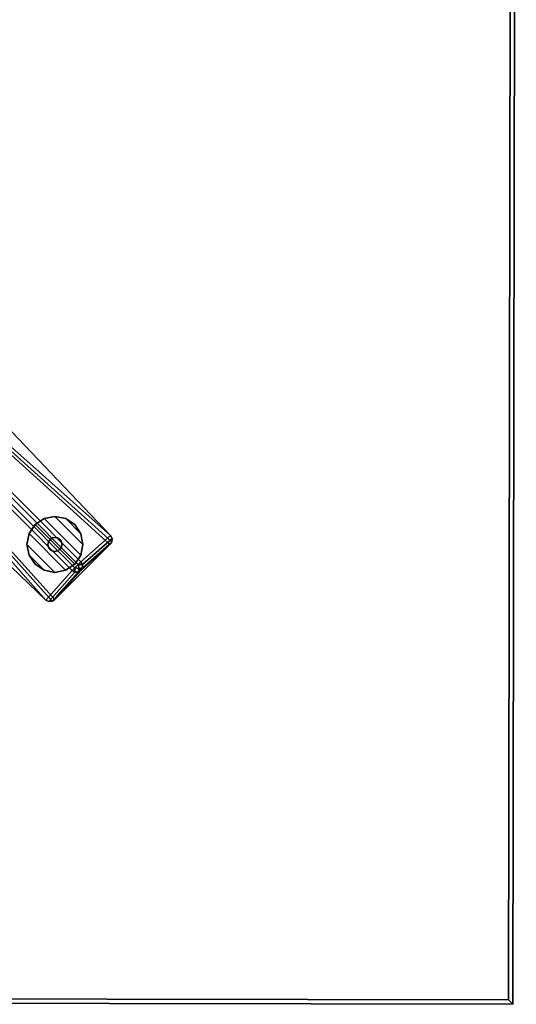
# Model space of a CAD drawing. Units: inches. Extents: x 0 to 396, y 0 to 321.
# Drawn here: x 87 to 96, y 225 to 243 of the extents above; entities that cross this region are included whole.
import ezdxf

# ---------------------------------------------------------------- set-up
doc = ezdxf.new("R2010")
doc.units = ezdxf.units.IN
doc.header["$MEASUREMENT"] = 0
for name, color, linetype in [('A-FURN', 7, 'Continuous'), ('AFUFU-2D-TB-TX', 2, 'Continuous'), ('AFUFU-3D-WS', 1, 'Continuous'), ('AFUFU-3D-WS-SU', 1, 'Continuous'), ('AFUFU-3D-WS-SU-FT', 1, 'Continuous'), ('AFUFU-3D-WS-TR', 1, 'Continuous')]:
    doc.layers.add(name, color=color, linetype=linetype)
doc.styles.get("Standard").update_dxf_attribs({"font": 'arial.ttf'})

# ---------------------------------------------------------------- blocks, each defined once
blk = doc.blocks.new('3_DT1ASX3636')
at = {"layer": 'AFUFU-2D-TB-TX', "flags": 1}
for tag, height in [('CAPTG', 2.5), ('CAPPN', 0.001), ('CAPMG', 0.001), ('CAPMC', 0.001), ('CAPQT', 0.001), ('CAPDH', 0.001), ('CAPGC', 0.001)]:
    blk.add_attdef(tag, (0, 0), '', height=height, dxfattribs=at)
at = {"layer": 'AFUFU-3D-WS'}
mesh = blk.add_polyface(dxfattribs=at)
corners = [(-17.921, -17.921, 28.5), (17.921, -17.921, 28.5), (17.921, 17.921, 28.5), (-17.921, 17.921, 28.5)]
mesh.append_faces([[corners[k] for k in face] for face in [(0, 1, 2, 3)]])
mesh = blk.add_polyface(dxfattribs=at)
corners = [(17.921, 17.921, 27.25), (17.921, -17.921, 27.25), (-17.921, -17.921, 27.25), (-17.921, 17.921, 27.25)]
mesh.append_faces([[corners[k] for k in face] for face in [(0, 1, 2, 3)]])
at = {"layer": 'AFUFU-3D-WS-SU'}
mesh = blk.add_polyface(dxfattribs=at)
corners = [(1.865, 0, 3.77), (1.447, 0, 4.769), (1.462, -0.42, 4.807), (1.879, -0.148, 3.765), (1.507, -0.824, 4.921), (1.922, -0.29, 3.751), (1.579, -1.196, 5.105), (1.991, -0.42, 3.727), (10.274, -10.121, 1.75), (1.676, -1.523, 5.353), (1.641, -1.581, 5.405), (10.226, -10.166, 1.805), (1.581, -1.641, 5.405), (10.166, -10.226, 1.805), (1.523, -1.676, 5.353), (10.121, -10.274, 1.75), (0.533, -2.083, 3.696), (9.649, -10.805, 0.526), (10.805, -9.649, 0.526), (2.083, -0.532, 3.696), (1.268, 0, 5.315), (1.277, -0.322, 5.328), (1.304, -0.641, 5.37), (1.347, -0.953, 5.439), (1.408, -1.255, 5.534), (1.153, -0.522, 5.781), (1.17, -0.782, 5.8), (1.194, -1.041, 5.825), (1.357, -1.357, 5.585), (1.255, -1.408, 5.534), (1.153, -1.153, 5.862), (0.533, -0.533, 3.696), (0.42, -0.42, 3.727), (9.763, -10.826, 0.503), (9.703, -10.831, 0.512), (10.831, -9.703, 0.512), (10.826, -9.763, 0.503), (9.813, -10.792, 0.5), (10.792, -9.813, 0.5), (10.304, -10.17, 1.735), (10.242, -10.242, 1.782), (10.304, -10.226, 1.713), (10.17, -10.304, 1.735), (10.226, -10.304, 1.713), (10.264, -10.264, 1.741), (10.273, -10.273, 1.691)]
mesh.append_faces([[corners[k] for k in face] for face in [(39, 11, 40, 41), (40, 13, 42, 43), (18, 8, 39, 35), (41, 36, 35, 39), (34, 42, 15, 17), (42, 34, 33, 43), (33, 37, 45, 43), (41, 45, 38, 36)]])
mesh.append_faces([[corners[k] for k in face] for face in [(0, 1, 2, 3), (5, 4, 6, 7)]], dxfattribs={"vtx0": -1, "vtx1": -1, "vtx2": -1})
mesh.append_faces([[corners[k] for k in face] for face in [(31, 32, 7, 19)]], dxfattribs={"vtx0": -1, "vtx1": -1, "vtx3": -1})
mesh.append_faces([[corners[k] for k in face] for face in [(14, 12, 28, 29), (24, 28, 10, 9), (28, 24, 27, 30), (12, 10, 28, 28)]], dxfattribs={"vtx0": -1, "vtx2": -1})
mesh.append_faces([[corners[k] for k in face] for face in [(4, 5, 3, 2), (9, 19, 7, 6), (31, 19, 18, 18), (31, 36, 38, 38)]], dxfattribs={"vtx0": -1, "vtx2": -1, "vtx3": -1})
mesh.append_faces([[corners[k] for k in face] for face in [(31, 18, 35, 36)]], dxfattribs={"vtx0": -1, "vtx3": -1})
mesh.append_faces([[corners[k] for k in face] for face in [(8, 9, 10, 11), (13, 12, 14, 15), (18, 19, 9, 8)]], dxfattribs={"vtx1": -1})
mesh.append_faces([[corners[k] for k in face] for face in [(1, 20, 21, 2), (22, 4, 2, 21), (4, 22, 23, 6), (24, 9, 6, 23), (22, 25, 26, 23), (27, 24, 23, 26), (17, 16, 31, 31), (37, 33, 31, 31), (38, 37, 31, 31)]], dxfattribs={"vtx1": -1, "vtx2": -1, "vtx3": -1})
mesh.append_faces([[corners[k] for k in face] for face in [(11, 39, 8, 8), (11, 13, 40, 40), (13, 15, 42, 42), (41, 40, 44, 44), (40, 43, 44, 44), (37, 38, 45, 45), (41, 44, 45, 45), (43, 45, 44, 44)]], dxfattribs={"vtx2": -1})
mesh.append_faces([[corners[k] for k in face] for face in [(33, 34, 17, 31)]], dxfattribs={"vtx2": -1, "vtx3": -1})
mesh.append_faces([[corners[k] for k in face] for face in [(12, 13, 11, 10), (16, 17, 15, 14)]], dxfattribs={"vtx3": -1})
at = {"layer": 'AFUFU-3D-WS-SU-FT'}
mesh = blk.add_polyface(dxfattribs=at)
corners = [(9.458, -10.165), (9.62, -10.273), (9.62, -10.273, 0.25), (9.458, -10.165, 0.25), (9.811, -10.311), (9.811, -10.311, 0.25), (10.002, -10.273), (10.002, -10.273, 0.25), (10.165, -10.165), (10.165, -10.165, 0.25), (10.273, -10.002), (10.273, -10.002, 0.25), (10.311, -9.811), (10.311, -9.811, 0.25), (10.273, -9.62), (10.273, -9.62, 0.25), (10.165, -9.458), (10.165, -9.458, 0.25), (10.002, -9.349), (10.002, -9.349, 0.25), (9.811, -9.311), (9.811, -9.311, 0.25), (9.62, -9.349), (9.62, -9.349, 0.25), (9.458, -9.458), (9.458, -9.458, 0.25), (9.349, -9.62), (9.349, -9.62, 0.25), (9.311, -9.811), (9.311, -9.811, 0.25), (9.349, -10.002), (9.349, -10.002, 0.25)]
mesh.append_faces([[corners[k] for k in face] for face in [(0, 1, 2, 3), (1, 4, 5, 2), (4, 6, 7, 5), (6, 8, 9, 7), (8, 10, 11, 9), (10, 12, 13, 11), (12, 14, 15, 13), (14, 16, 17, 15), (16, 18, 19, 17), (18, 20, 21, 19), (20, 22, 23, 21), (22, 24, 25, 23), (24, 26, 27, 25), (26, 28, 29, 27), (28, 30, 31, 29), (30, 0, 3, 31)]])
mesh.append_faces([[corners[k] for k in face] for face in [(9, 25, 27, 7), (7, 27, 29, 5), (5, 29, 31, 2), (6, 26, 24, 8), (14, 18, 16, 16), (4, 28, 26, 6), (1, 30, 28, 4)]], dxfattribs={"vtx0": -1, "vtx2": -1})
mesh.append_faces([[corners[k] for k in face] for face in [(17, 19, 15, 15)]], dxfattribs={"vtx1": -1, "vtx2": -1})
mesh.append_faces([[corners[k] for k in face] for face in [(9, 11, 23, 25), (11, 13, 21, 23), (13, 15, 19, 21), (24, 22, 10, 8), (22, 20, 12, 10), (20, 18, 14, 12)]], dxfattribs={"vtx1": -1, "vtx3": -1})
mesh.append_faces([[corners[k] for k in face] for face in [(31, 3, 2, 2), (1, 0, 30, 30)]], dxfattribs={"vtx2": -1, "vtx3": -1})
mesh = blk.add_polyface(dxfattribs=at)
corners = [(9.723, -9.899, 0.25), (9.763, -9.927, 0.25), (9.763, -9.927, 0.775), (9.723, -9.899, 0.775), (9.811, -9.936, 0.25), (9.811, -9.936, 0.775), (9.859, -9.927, 0.25), (9.859, -9.927, 0.775), (9.899, -9.899, 0.25), (9.899, -9.899, 0.775), (9.927, -9.859, 0.25), (9.927, -9.859, 0.775), (9.936, -9.811, 0.25), (9.936, -9.811, 0.775), (9.927, -9.763, 0.25), (9.927, -9.763, 0.775), (9.899, -9.723, 0.25), (9.899, -9.723, 0.775), (9.859, -9.696, 0.25), (9.859, -9.696, 0.775), (9.811, -9.686, 0.25), (9.811, -9.686, 0.775), (9.763, -9.696, 0.25), (9.763, -9.696, 0.775), (9.723, -9.723, 0.25), (9.723, -9.723, 0.775), (9.696, -9.763, 0.25), (9.696, -9.763, 0.775), (9.686, -9.811, 0.25), (9.686, -9.811, 0.775), (9.696, -9.859, 0.25), (9.696, -9.859, 0.775)]
mesh.append_faces([[corners[k] for k in face] for face in [(0, 1, 2, 3), (1, 4, 5, 2), (4, 6, 7, 5), (6, 8, 9, 7), (8, 10, 11, 9), (10, 12, 13, 11), (12, 14, 15, 13), (14, 16, 17, 15), (16, 18, 19, 17), (18, 20, 21, 19), (20, 22, 23, 21), (22, 24, 25, 23), (24, 26, 27, 25), (26, 28, 29, 27), (28, 30, 31, 29), (30, 0, 3, 31)]])
at = {"layer": 'AFUFU-3D-WS-TR'}
mesh = blk.add_polyface(dxfattribs=at)
corners = [(-18, 18, 28.5), (18, 18, 28.5), (18, 18, 27.25), (-18, 18, 27.25), (-17.921, 17.921, 27.25), (17.921, 17.921, 27.25), (-17.921, 17.921, 28.5), (17.921, 17.921, 28.5), (18, -18, 27.25), (18, -18, 28.5), (-18, -18, 28.5), (-18, -18, 27.25), (-17.921, -17.921, 27.25), (17.921, -17.921, 27.25), (-17.921, -17.921, 28.5), (17.921, -17.921, 28.5)]
mesh.append_faces([[corners[k] for k in face] for face in [(0, 1, 2, 3), (8, 9, 10, 11), (3, 11, 10, 0), (9, 8, 2, 1)]])
mesh.append_faces([[corners[k] for k in face] for face in [(4, 3, 2, 5), (14, 10, 9, 15), (6, 0, 10, 14), (5, 2, 8, 13)]], dxfattribs={"vtx0": -1, "vtx2": -1})
mesh.append_faces([[corners[k] for k in face] for face in [(1, 0, 6, 7), (8, 11, 12, 13), (11, 3, 4, 12), (9, 1, 7, 15)]], dxfattribs={"vtx1": -1, "vtx3": -1})

msp = doc.modelspace()

# ---------------------------------------------------------------- block references
at = {"layer": 'A-FURN', "rotation": 359.9018956396004}
msp.add_blockref('3_DT1ASX3636', (78, 243.08), dxfattribs=at)

doc.saveas('drawing.dxf')
